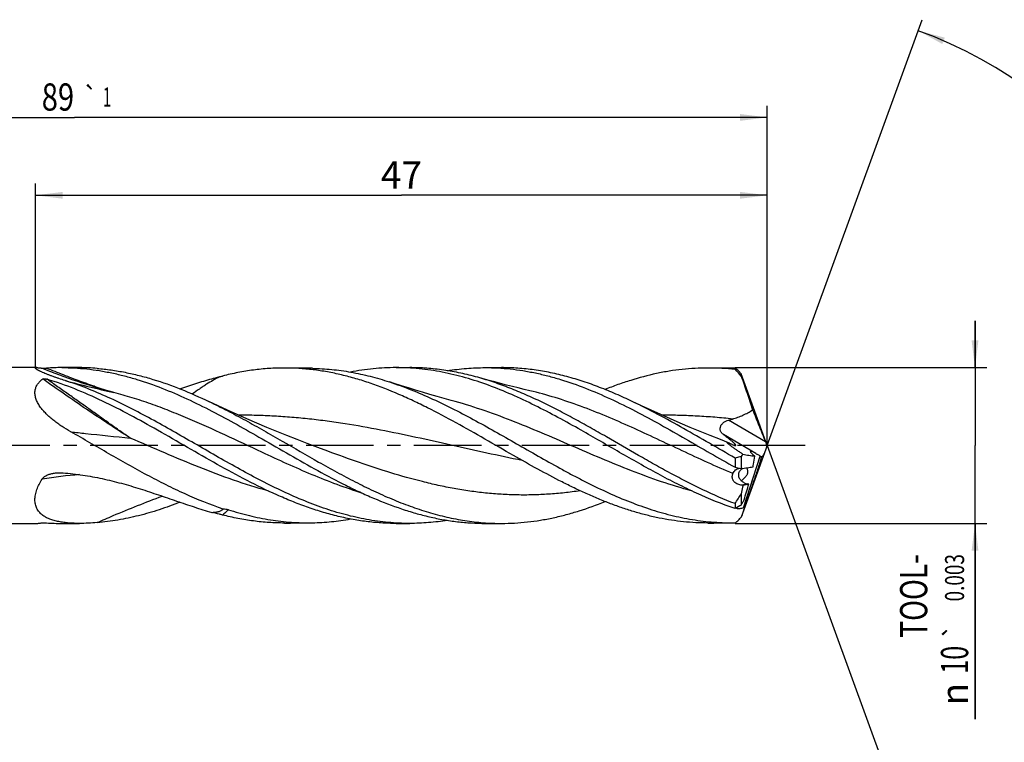
# Model space of a CAD drawing. Units: millimetres. Extents: x 0 to 420, y 0 to 297.
# Drawn here: x 194 to 320, y 110 to 203 of the extents above; entities that cross this region are included whole.
import ezdxf
from ezdxf.enums import TextEntityAlignment as Align

# ---------------------------------------------------------------- set-up
doc = ezdxf.new("R2010")
doc.units = ezdxf.units.MM
doc.header["$LTSCALE"] = 23.1
doc.linetypes.add('CENTER', pattern=[0.6, 0.375, -0.075, 0.075, -0.075])
doc.layers.get('0').update_dxf_attribs({"linetype": 'CONTINUOUS'})
for name, color, linetype in [('607490640-000-00-ED1_AXIS', 7, 'CONTINUOUS'), ('607490640-000-00-ED1_CL', 7, 'CONTINUOUS'), ('607490640-000-00-ED1_DIM', 7, 'CONTINUOUS')]:
    doc.layers.add(name, color=color, linetype=linetype)
doc.styles.get("Standard").update_dxf_attribs({"font": 'TXT.SHX', "width": 0.7})
doc.styles.add('TEXTSTYLE_2', font='gdt', dxfattribs={"width": 0.7})
doc.dimstyles.new('DIMSTYLE_1', dxfattribs={"dimtxt": 3.5, "dimasz": 3.5, "dimexe": 1.5, "dimexo": 0, "dimgap": 0.875, "dimtad": 1, "dimdec": 0, "dimlfac": 0.5, "dimdsep": 46, "dimtxsty": 'STANDARD', "dimblk": '_FILLED', "dimblk1": '_FILLED', "dimblk2": '_FILLED', "dimcen": 0.09, "dimclrt": 2, "dimadec": 3, "dimazin": 2, "dimtp": 0.15, "dimtm": 0.15, "dimtfac": 1, "dimtdec": 0, "dimtofl": 0, "dimtmove": 0, "dimatfit": 3, "dimldrblk": '_FILLED', "dimfxl": 1, "dimtolj": 1, "dimarcsym": 0})
doc.dimstyles.new('DIMSTYLE_2', dxfattribs={"dimtxt": 3.5, "dimasz": 3.5, "dimexe": 1.5, "dimexo": 0, "dimgap": 0.875, "dimtad": 1, "dimdec": 3, "dimlfac": 0.5, "dimdsep": 46, "dimtxsty": 'STANDARD', "dimblk": '_FILLED', "dimblk1": '_FILLED', "dimblk2": '_FILLED', "dimcen": 0.09, "dimclrt": 2, "dimadec": 3, "dimazin": 2, "dimtol": 1, "dimtp": 1, "dimtm": 1, "dimtfac": 1, "dimtdec": 3, "dimtofl": 0, "dimtmove": 0, "dimatfit": 3, "dimldrblk": '_FILLED', "dimfxl": 1, "dimtolj": 1, "dimarcsym": 0})
doc.dimstyles.new('DIMSTYLE_3', dxfattribs={"dimtxt": 3.5, "dimasz": 3.5, "dimexe": 1.5, "dimexo": 0, "dimgap": 3.5, "dimtad": 1, "dimdec": 3, "dimlfac": 0.5, "dimdsep": 46, "dimtxsty": 'STANDARD', "dimblk": '_FILLED', "dimblk1": '_FILLED', "dimblk2": '_FILLED', "dimcen": 0.09, "dimclrt": 2, "dimaunit": 1, "dimadec": 3, "dimazin": 2, "dimtol": 1, "dimtp": 1, "dimtm": 1, "dimtfac": 1, "dimtdec": 3, "dimtofl": 0, "dimtmove": 0, "dimatfit": 3, "dimldrblk": '_FILLED', "dimfxl": 1, "dimtolj": 1, "dimarcsym": 0})
doc.dimstyles.new('DIMSTYLE_7', dxfattribs={"dimtxt": 3.5, "dimasz": 3.5, "dimexe": 1.5, "dimexo": 0, "dimgap": 0.875, "dimtad": 1, "dimdec": 3, "dimlfac": 0.5, "dimdsep": 46, "dimtxsty": 'STANDARD', "dimblk": '_FILLED', "dimblk1": '_FILLED', "dimblk2": '_FILLED', "dimcen": 0.09, "dimclrt": 2, "dimadec": 3, "dimazin": 2, "dimtol": 1, "dimtp": 0.003, "dimtm": 0.003, "dimtfac": 1, "dimtdec": 3, "dimtofl": 0, "dimtmove": 0, "dimatfit": 3, "dimldrblk": '_FILLED', "dimfxl": 1, "dimtolj": 1, "dimarcsym": 0})

# ---------------------------------------------------------------- blocks, each defined once
blk = doc.blocks.new('_FILLED')
at = {"color": 0, "linetype": 'BYBLOCK'}
blk.add_solid([(0, 0), (-1, 0.125), (-1, -0.125)], dxfattribs=at)
blk = doc.blocks.new('*D0')
at = {"layer": '607490640-000-00-ED1_DIM', "color": 3, "linetype": 'CONTINUOUS'}
for p, q in [((195.55, 158.43), (195.55, 182.12)), ((289.57, 148.49), (289.57, 182.12)), ((195.55, 180.62), (242.56, 180.62)), ((289.57, 180.62), (242.56, 180.62))]:
    blk.add_line(p, q, dxfattribs=at)
at = {"layer": '607490640-000-00-ED1_DIM', "color": 3, "linetype": 'CONTINUOUS', "xscale": 3.5, "yscale": 3.5, "zscale": 3.5, "rotation": 180}
blk.add_blockref('_FILLED', (195.55, 180.62), dxfattribs=at)
at = {"layer": '607490640-000-00-ED1_DIM', "color": 3, "linetype": 'CONTINUOUS', "xscale": 3.5, "yscale": 3.5, "zscale": 3.5}
blk.add_blockref('_FILLED', (289.57, 180.62), dxfattribs=at)
at = {"layer": '607490640-000-00-ED1_DIM', "color": 2, "linetype": 'CONTINUOUS', "insert": (242.56, 184.99), "char_height": 3.5, "width": 8.25, "attachment_point": 2, "line_spacing_factor": 0.9}
blk.add_mtext('47', dxfattribs=at)
blk = doc.blocks.new('*D1')
at = {"layer": '607490640-000-00-ED1_DIM', "color": 3, "linetype": 'CONTINUOUS'}
for p, q in [((111.57, 148.49), (111.57, 192.12)), ((289.57, 177.65), (289.57, 192.12)), ((111.57, 190.62), (200.57, 190.62)), ((289.57, 190.62), (200.57, 190.62)), ((289.57, 148.49), (289.57, 176.47))]:
    blk.add_line(p, q, dxfattribs=at)
at = {"layer": '607490640-000-00-ED1_DIM', "color": 3, "linetype": 'CONTINUOUS', "xscale": 3.5, "yscale": 3.5, "zscale": 3.5, "rotation": 180}
blk.add_blockref('_FILLED', (111.57, 190.62), dxfattribs=at)
at = {"layer": '607490640-000-00-ED1_DIM', "color": 3, "linetype": 'CONTINUOUS', "xscale": 3.5, "yscale": 3.5, "zscale": 3.5}
blk.add_blockref('_FILLED', (289.57, 190.62), dxfattribs=at)
at = {"layer": '607490640-000-00-ED1_DIM', "color": 2, "linetype": 'CONTINUOUS'}
for s, height, width, p in [('89', 3.5, 0.785714, (198.44, 191.49)), ('1', 2.45, 0.571429, (204.75, 192.02))]:
    blk.add_text(s, height=height, dxfattribs=dict(at, width=width)).set_placement(p, align=Align.CENTER)
at = {"layer": '607490640-000-00-ED1_DIM', "color": 2, "linetype": 'CONTINUOUS', "style": 'TEXTSTYLE_2'}
blk.add_text('`', height=2.45, dxfattribs=at).set_placement((202.62, 192.02), align=Align.CENTER)
blk = doc.blocks.new('*D2')
at = {"layer": '607490640-000-00-ED1_DIM', "color": 3, "linetype": 'CONTINUOUS'}
for q in [(309.47, 203.17), (309.47, 93.82)]:
    blk.add_line((289.57, 148.49), q, dxfattribs=at)
for start, end in [(0, 70), (-70, 0)]:
    blk.add_arc((289.57, 148.49), 56.68, start, end, dxfattribs=at)
for points in [[(312.37, 200.86), (308.95, 201.76), (312.04, 200.05)], [(312.04, 96.94), (308.95, 95.23), (312.37, 96.12)]]:
    blk.add_solid(points, dxfattribs=at)
at = {"layer": '607490640-000-00-ED1_DIM', "color": 2, "linetype": 'CONTINUOUS', "style": 'TEXTSTYLE_2'}
for s, height, p in [('~', 2.45, (342.23, 155.47)), ('`', 2.45, (342.23, 151.82)), ('~', 3.5, (342.75, 149.22))]:
    blk.add_text(s, height=height, rotation=89.9198, dxfattribs=at).set_placement(p, align=Align.CENTER)
at = {"layer": '607490640-000-00-ED1_DIM', "color": 2, "linetype": 'CONTINUOUS'}
for s, height, width, p in [('1', 2.45, 0.571429, (342.23, 153.95)), ('140', 3.5, 0.714286, (342.74, 144.31))]:
    blk.add_text(s, height=height, rotation=89.9198, dxfattribs=dict(at, width=width)).set_placement(p, align=Align.CENTER)
blk = doc.blocks.new('*D6')
at = {"layer": '607490640-000-00-ED1_DIM', "color": 3, "linetype": 'CONTINUOUS'}
for p, q in [((316.25, 158.49), (316.25, 164.49)), ((316.25, 164.49), (316.25, 148.49)), ((285.42, 158.49), (317.75, 158.49)), ((316.25, 113.36), (316.25, 148.49)), ((285.42, 138.49), (317.75, 138.49)), ((316.25, 138.49), (316.25, 113.36))]:
    blk.add_line(p, q, dxfattribs=at)
at = {"layer": '607490640-000-00-ED1_DIM', "color": 3, "linetype": 'CONTINUOUS', "xscale": 3.5, "yscale": 3.5, "zscale": 3.5}
for p, rotation in [((316.25, 158.49), 270), ((316.25, 138.49), 90)]:
    blk.add_blockref('_FILLED', p, dxfattribs=dict(at, rotation=rotation))
at = {"layer": '607490640-000-00-ED1_DIM', "color": 2, "linetype": 'CONTINUOUS'}
for s, height, width, p in [('TOOL-', 3.5, 0.757143, (310.12, 134.56)), ('0.003', 2.45, 0.728571, (314.85, 134.56)), ('10', 3.5, 0.678571, (315.37, 122.78))]:
    blk.add_text(s, height=height, rotation=90, dxfattribs=dict(at, width=width)).set_placement(p, align=Align.RIGHT)
at = {"layer": '607490640-000-00-ED1_DIM', "color": 2, "linetype": 'CONTINUOUS', "style": 'TEXTSTYLE_2'}
for s, height, p in [('`', 2.45, (314.85, 125.64)), ('n', 3.5, (315.37, 118.03))]:
    blk.add_text(s, height=height, rotation=90, dxfattribs=at).set_placement(p, align=Align.RIGHT)

msp = doc.modelspace()

# ---------------------------------------------------------------- linework, layer by layer
at = {"layer": '607490640-000-00-ED1_AXIS', "color": 1, "linetype": 'CENTER'}
msp.add_line((294.4213, 148.4943), (107.5751, 148.4943), dxfattribs=at)
at = {"layer": '607490640-000-00-ED1_CL', "color": 7, "linetype": 'CONTINUOUS'}
for p, q in [((195.7424, 158.4943), (113.5681, 158.4943)), ((201.2193, 158.4943), (198.9375, 158.4943)), ((241.8681, 158.4943), (243.6285, 158.4943)), ((253.3375, 158.4943), (255.428, 158.4943)), ((285.4986, 158.4101), (284.7645, 158.4225)), ((285.4991, 158.41), (285.4986, 158.4101)), ((285.846, 158.0679), (286.2196, 157.6943)), ((286.2196, 157.6943), (286.2196, 157.3898)), ((289.5681, 148.4943), (286.2196, 157.6943)), ((289.5681, 148.4943), (286.2196, 139.2943)), ((285.4196, 146.8891), (285.4196, 145.7121)), ((286.2196, 147.0792), (286.2196, 145.5281)), ((288.8087, 147.0442), (288.6541, 147.1417)), ((286.1557, 145.5246), (286.2196, 145.5281)), ((286.4401, 143.4181), (286.2959, 143.4162)), ((286.2196, 142.2961), (286.2196, 140.8471)), ((285.4196, 141.0304), (285.4196, 140.3935)), ((286.6328, 140.5703), (286.5004, 140.5132)), ((285.846, 138.9207), (286.2196, 139.2943)), ((286.2196, 139.2998), (286.2169, 139.297)), ((286.2196, 139.2998), (286.2196, 139.2943)), ((113.5681, 138.4943), (195.7424, 138.4943)), ((198.9375, 138.4943), (201.2193, 138.4943)), ((241.8681, 138.4943), (243.6285, 138.4943)), ((253.3375, 138.4943), (255.428, 138.4943)), ((281.9336, 138.5444), (282.6827, 138.5461))]:
    msp.add_line(p, q, dxfattribs=at)
at = {"layer": '607490640-000-00-ED1_CL', "color": 9, "linetype": 'CONTINUOUS'}
for p, q in [((289.3304, 148.9654), (284.5621, 151.7486)), ((288.0766, 147.4792), (283.9351, 149.8966)), ((286.5004, 140.5132), (288.6541, 147.1417)), ((288.8218, 147.0443), (288.6452, 147.1474)), ((287.0787, 143.5591), (286.2959, 143.4162))]:
    msp.add_line(p, q, dxfattribs=at)
at = {"layer": '607490640-000-00-ED1_CL', "color": 7, "linetype": 'CONTINUOUS'}
for points in [[(231.1324, 158.4094), (230.789, 158.4157), (230.37, 158.4224), (229.9524, 158.4283), (229.537, 158.4332), (229.1232, 158.4372), (228.709, 158.4403), (228.2939, 158.4425), (227.8785, 158.4438), (227.5336, 158.4442)], [(284.7645, 158.4225), (284.3445, 158.4284), (283.9263, 158.4333), (283.5099, 158.4373), (283.0954, 158.4404), (282.6827, 158.4426), (281.9336, 158.4443)], [(259.0627, 155.5294), (258.3344, 155.7021), (257.5751, 155.8858), (256.8183, 156.0726), (256.0639, 156.2625), (255.3119, 156.4556), (254.5624, 156.6517), (253.8154, 156.8509), (253.0709, 157.0531), (252.3593, 157.2499)], [(248.9659, 154.2901), (248.0661, 154.5374), (247.137, 154.7983), (246.212, 155.0636), (245.2912, 155.3333), (244.3746, 155.6075), (243.4623, 155.8859), (242.5541, 156.1688), (241.6503, 156.4559), (241.0163, 156.6607)], [(233.1163, 147.7538), (231.8055, 148.2373), (230.4739, 148.74), (229.1536, 149.2502), (227.8448, 149.7677), (226.5475, 150.2926), (225.2617, 150.8246), (223.9874, 151.3639), (222.7247, 151.9101), (221.474, 152.4631), (220.2354, 153.0228), (219.0089, 153.589), (217.8223, 154.1484)], [(284.5968, 148.846), (283.5517, 149.2509), (282.2429, 149.7685), (280.9458, 150.2933), (279.6603, 150.8252), (278.3864, 151.3643), (277.1242, 151.9103), (275.8738, 152.4632), (274.6354, 153.0228), (273.4088, 153.589), (272.2221, 154.1485)], [(227.5336, 138.5445), (227.8785, 138.5449), (228.2939, 138.5462), (228.709, 138.5484), (229.1232, 138.5515), (229.537, 138.5555), (229.9524, 138.5604), (230.37, 138.5662), (230.789, 138.573), (231.1324, 138.5792)], [(282.6827, 138.5461), (283.0954, 138.5483), (283.5099, 138.5514), (283.9263, 138.5554), (284.3445, 138.5603), (284.7645, 138.5662), (285.4986, 138.5786)]]:
    msp.add_lwpolyline(points, dxfattribs=at)
for centre, radius, start, end in [((198.9403, 128.3534), 30.141, 90.005235, 93.74052), ((281.9175, 127.9862), 30.4581, 83.302694, 89.969742), ((145.589, 33.5793), 187.366, 41.360528, 41.706374), ((261.2167, 133.4405), 34.8297, 44.997754, 45.799232), ((203.7081, 219.5752), 64.1537, 283.046139, 283.957694), ((195.5646, 252.3451), 97.9204, 283.956977, 284.196811), ((288.8032, 148.4703), 1.4261, 270.222325, 270.747343), ((105.1232, 255.8679), 213.7626, 327.50542, 327.906773), ((299.4193, 116.6376), 27.5742, 118.600447, 120.511504), ((203.7081, 77.4135), 64.1537, 76.042301, 76.953861), ((195.5644, 44.6427), 97.9212, 75.803189, 76.043018), ((211.5666, 75.4809), 65.3642, 82.29243, 82.88121), ((259.3511, 165.4083), 37.4643, 315.007924, 315.815877), ((198.9402, 168.6338), 30.1395, 266.259369, 269.994842), ((261.2167, 163.5481), 34.8297, 314.200768, 315.002246)]:
    msp.add_arc(centre, radius, start, end, dxfattribs=at)
at = {"layer": '607490640-000-00-ED1_CL', "color": 9, "linetype": 'CONTINUOUS'}
for centre, radius, start, end in [((244.8691, 328.7723), 177.8625, 255.178117, 257.246584), ((206.933, 76.6942), 68.3067, 94.8104, 98.865703)]:
    msp.add_arc(centre, radius, start, end, dxfattribs=at)
at = {"layer": '607490640-000-00-ED1_CL', "color": 7, "linetype": 'CONTINUOUS'}
for centre, major_axis, ratio, start_param, end_param in [((288.5914, 146.9485), (1.2186, -0.7772), 0.13616507, 2.09173987, 4.27478206), ((288.5914, 146.9485), (1.2186, -0.7772), 0.13616507, 1.6060689, 1.61339099), ((287.5129, 143.6295), (1.4722, 0.0012), 0.04982966, -1.87025123, -1.79048942)]:
    msp.add_ellipse(centre, major_axis=major_axis, ratio=ratio, start_param=start_param, end_param=end_param, dxfattribs=at)
for points, knots in [([(199.3691, 156.828), (199.1023, 156.9132), (198.7066, 157.0429), (198.187, 157.2212), (197.8117, 157.3543), (197.4493, 157.4875), (197.1028, 157.62), (196.7759, 157.7508), (196.5184, 157.8595), (196.3261, 157.9449), (196.1935, 158.0061), (196.0703, 158.0654), (195.9576, 158.1225), (195.8565, 158.177), (195.7681, 158.2284), (195.6935, 158.2761), (195.6336, 158.3199), (195.5941, 158.3546), (195.5713, 158.3805), (195.5595, 158.3973), (195.5519, 158.4129), (195.5485, 158.4275), (195.5496, 158.4411), (195.5556, 158.4531), (195.5658, 158.4633), (195.58, 158.4719), (195.5981, 158.479), (195.6294, 158.4872), (195.6781, 158.4932), (195.7195, 158.4943), (195.7424, 158.4943)], [0, 0, 0, 0, 0.19126047, 0.28429794, 0.37511362, 0.46320451, 0.54792236, 0.62842524, 0.70361919, 0.73880142, 0.77210418, 0.80329943, 0.83214092, 0.85836842, 0.8817208, 0.90195101, 0.91885302, 0.93230687, 0.93775323, 0.94238448, 0.94627699, 0.94956992, 0.95249597, 0.95537856, 0.95854753, 0.96224597, 0.96661693, 0.9717347, 0.98430882, 1, 1, 1, 1]), ([(195.7424, 158.4943), (195.7845, 158.4943), (195.8773, 158.4896), (196.0276, 158.474), (196.1996, 158.4499), (196.3209, 158.4297), (196.3847, 158.4185)], [0, 0, 0, 0, 0.19510307, 0.43011553, 0.70000615, 1, 1, 1, 1]), ([(196.3847, 158.4185), (196.3943, 158.4168), (196.4163, 158.4149), (196.4512, 158.4132), (196.4895, 158.4124), (196.5417, 158.4122), (196.6067, 158.4131), (196.6837, 158.4152), (196.7589, 158.4182), (196.8555, 158.4228), (196.927, 158.427), (196.9739, 158.4301)], [0, 0, 0, 0, 0.04986738, 0.11183677, 0.1776874, 0.24450958, 0.37759925, 0.50829064, 0.63603998, 0.76067949, 1, 1, 1, 1]), ([(198.9375, 158.4943), (199.4735, 158.4943), (200.5474, 158.4655), (202.1571, 158.3361), (203.7666, 158.1218), (205.3758, 157.8245), (206.9846, 157.4467), (209.1428, 156.8363), (211.841, 155.8864), (215.0522, 154.502), (218.259, 152.914), (221.4627, 151.1766), (223.5902, 149.9621), (224.6583, 149.3476)], [0, 0, 0, 0, 0.05819729, 0.11656027, 0.17524747, 0.23440357, 0.29415449, 0.35460197, 0.47783436, 0.604382, 0.73404198, 0.8662147, 1, 1, 1, 1]), ([(203.48, 158.3942), (203.0992, 158.4253), (202.3462, 158.4748), (201.5917, 158.4943), (201.2193, 158.4943)], [0, 0, 0, 0, 0.506408, 1, 1, 1, 1]), ([(203.48, 158.3943), (204.0792, 158.3454), (205.2799, 158.2117), (207.0751, 157.9076), (208.8698, 157.5024), (211.2787, 156.8289), (214.29, 155.7537), (216.6437, 154.7098), (217.8223, 154.1484)], [0, 0, 0, 0, 0.11993668, 0.24082997, 0.363016, 0.48676616, 0.73960391, 1, 1, 1, 1]), ([(227.5336, 158.4442), (226.8705, 158.4444), (225.8744, 158.4118), (224.5494, 158.3032), (223.2203, 158.1509), (221.5569, 157.8797), (220.2382, 157.5829), (219.5799, 157.4154)], [0, 0, 0, 0, 0.24744767, 0.37151957, 0.49598565, 0.74654022, 1, 1, 1, 1]), ([(256.9484, 147.22), (255.7209, 147.9195), (253.2796, 149.3299), (249.6222, 151.4055), (246.5548, 153.0379), (244.0918, 154.238), (241.6601, 155.337), (239.2093, 156.2995), (236.7387, 157.0846), (234.8988, 157.5728), (233.0582, 157.9582), (231.217, 158.2371), (229.3755, 158.4063), (228.1467, 158.444), (227.5336, 158.4442)], [0, 0, 0, 0, 0.13297514, 0.2653693, 0.3958034, 0.45993614, 0.52320659, 0.6469561, 0.70746079, 0.76712116, 0.826043, 0.88437504, 0.94229426, 1, 1, 1, 1]), ([(231.1324, 158.4094), (231.9574, 158.3938), (233.1968, 158.3192), (234.8422, 158.1214), (236.4963, 157.8567), (238.1458, 157.4956), (239.7866, 157.0472), (240.6065, 156.794), (241.0163, 156.6607)], [0, 0, 0, 0, 0.24573867, 0.36927081, 0.49347771, 0.74451566, 0.87165351, 1, 1, 1, 1]), ([(241.8681, 158.4943), (241.3798, 158.4943), (240.402, 158.4704), (238.936, 158.3631), (237.4701, 158.1851), (236.4968, 158.0208), (236.0107, 157.9277)], [0, 0, 0, 0, 0.24856118, 0.49771027, 0.74801471, 1, 1, 1, 1]), ([(265.6467, 150.4573), (264.6612, 151.0154), (262.6965, 152.1091), (259.7322, 153.6536), (256.765, 155.0485), (253.7943, 156.2529), (251.3005, 157.0724), (249.3065, 157.597), (247.8193, 157.9211), (246.3317, 158.1758), (244.844, 158.3591), (243.3561, 158.4697), (242.3636, 158.4943), (241.8681, 158.4943)], [0, 0, 0, 0, 0.13378905, 0.26560523, 0.39478847, 0.52095551, 0.64406045, 0.70456362, 0.76445183, 0.82381989, 0.88278077, 0.94146168, 1, 1, 1, 1]), ([(252.3593, 157.2499), (251.6375, 157.4513), (250.1916, 157.8093), (248.0048, 158.2024), (245.817, 158.441), (244.3566, 158.4943), (243.6285, 158.4943)], [0, 0, 0, 0, 0.25415506, 0.50484436, 0.75306441, 1, 1, 1, 1]), ([(248.4802, 158.1035), (249.2854, 158.2322), (250.901, 158.4282), (252.5273, 158.4943), (253.3375, 158.4943)], [0, 0, 0, 0, 0.50159786, 1, 1, 1, 1]), ([(253.3375, 158.4943), (253.8735, 158.4943), (254.9474, 158.4655), (256.557, 158.3361), (258.1666, 158.1218), (259.7757, 157.8245), (261.3846, 157.4467), (263.5427, 156.8363), (266.2409, 155.8864), (269.4522, 154.502), (272.659, 152.914), (275.8626, 151.1767), (277.9901, 149.9622), (279.0582, 149.3476)], [0, 0, 0, 0, 0.05819738, 0.11656039, 0.17524748, 0.23440367, 0.29415461, 0.35460195, 0.4778344, 0.60438211, 0.73404192, 0.86621468, 1, 1, 1, 1]), ([(272.2221, 154.1485), (271.5279, 154.4791), (270.1405, 155.113), (268.0419, 155.9747), (265.9422, 156.727), (263.8414, 157.3587), (261.7393, 157.8604), (259.6362, 158.2244), (257.5324, 158.445), (256.1281, 158.4943), (255.428, 158.4943)], [0, 0, 0, 0, 0.13185333, 0.26150634, 0.38891803, 0.51418007, 0.63751758, 0.75928151, 0.87993002, 1, 1, 1, 1]), ([(281.9336, 158.4443), (281.3829, 158.4444), (280.2795, 158.4145), (278.6256, 158.2791), (276.9719, 158.0544), (274.7557, 157.6371), (272.5495, 157.0504), (270.361, 156.3189), (269.2674, 155.9061), (268.7206, 155.689)], [0, 0, 0, 0, 0.12168331, 0.2437266, 0.36647577, 0.49024216, 0.74179897, 0.87002298, 1, 1, 1, 1]), ([(285.4986, 158.4101), (285.4974, 158.4101), (285.4949, 158.4096), (285.4916, 158.4074), (285.4885, 158.4039), (285.4845, 158.3968), (285.4804, 158.3842), (285.4766, 158.3651), (285.4735, 158.3406), (285.4714, 158.3106), (285.47, 158.2753), (285.4697, 158.25), (285.4697, 158.2364)], [0, 0, 0, 0, 0.01928176, 0.04014882, 0.06495896, 0.09515581, 0.17449156, 0.28143536, 0.41711185, 0.582007, 0.77629628, 1, 1, 1, 1]), ([(200.0986, 150.2531), (199.7148, 150.4713), (199.149, 150.8143), (198.4227, 151.3104), (197.8983, 151.7019), (197.3981, 152.1149), (196.9291, 152.5507), (196.5005, 153.0098), (196.1246, 153.4915), (195.865, 153.9144), (195.7017, 154.2605), (195.5751, 154.5981), (195.4975, 154.941), (195.48, 155.2786), (195.4962, 155.5204), (195.541, 155.7527), (195.6127, 155.9739), (195.7093, 156.1828), (195.8683, 156.4448), (196.1192, 156.7418), (196.3572, 156.9427), (196.4833, 157.0358)], [0, 0, 0, 0, 0.14422253, 0.21595051, 0.28725522, 0.35794579, 0.42774602, 0.4962565, 0.56292006, 0.62701464, 0.65787368, 0.68781393, 0.74470091, 0.77177177, 0.7980373, 0.82366505, 0.84885159, 0.87379686, 0.89868235, 0.94878031, 1, 1, 1, 1]), ([(196.4833, 157.0358), (196.4914, 157.0418), (196.5116, 157.0509), (196.5447, 157.0589), (196.5808, 157.0637), (196.6308, 157.0668), (196.6936, 157.0659), (196.7682, 157.0599), (196.8414, 157.0501), (196.9354, 157.033), (197.0045, 157.0158), (197.0492, 157.0022)], [0, 0, 0, 0, 0.05256763, 0.11297941, 0.17681297, 0.24195883, 0.37292051, 0.50286523, 0.63090741, 0.75665711, 1, 1, 1, 1]), ([(211.2466, 150.4574), (210.0713, 151.1229), (207.7312, 152.4213), (204.1941, 154.2207), (200.651, 155.7845), (198.2493, 156.6381), (197.0492, 157.0022)], [0, 0, 0, 0, 0.25869182, 0.51249742, 0.75980593, 1, 1, 1, 1]), ([(214.1095, 155.7732), (214.7925, 156.0058), (216.1464, 156.46), (217.5111, 156.8816), (218.1899, 157.0774)], [0, 0, 0, 0, 0.50526448, 1, 1, 1, 1]), ([(285.4196, 141.0304), (284.019, 141.5686), (281.9379, 142.4791), (279.2074, 143.8311), (277.1439, 144.9191), (275.0809, 146.0575), (272.327, 147.6231), (269.5834, 149.2189), (266.8301, 150.7884), (264.7671, 151.9319), (262.7037, 153.0268), (260.6398, 154.0578), (258.5751, 155.0101), (256.5096, 155.8703), (254.4431, 156.6259), (253.0535, 157.0563), (252.3593, 157.2499)], [0, 0, 0, 0, 0.1219881, 0.18443666, 0.24770073, 0.31161722, 0.37599153, 0.50523751, 0.56965357, 0.63363748, 0.69699139, 0.75954791, 0.82117919, 0.8818056, 0.94140142, 1, 1, 1, 1]), ([(286.2196, 157.3898), (286.3439, 157.0314), (286.5921, 156.3142), (286.961, 155.2371), (287.3243, 154.1577), (287.5607, 153.4361), (287.6764, 153.0745)], [0, 0, 0, 0, 0.24987272, 0.49986921, 0.74991923, 1, 1, 1, 1]), ([(243.6285, 138.4943), (243.1674, 138.4943), (242.2439, 138.5157), (240.3939, 138.6436), (238.0747, 138.9636), (235.3017, 139.5905), (232.5321, 140.444), (229.766, 141.5016), (227.003, 142.7358), (224.2423, 144.115), (221.4833, 145.6043), (218.7253, 147.1662), (215.9679, 148.7615), (213.2103, 150.35), (210.4521, 151.892), (207.6926, 153.3486), (204.9312, 154.683), (202.1673, 155.8615), (200.3016, 156.5304), (199.3691, 156.828)], [0, 0, 0, 0, 0.02860645, 0.05727331, 0.11500461, 0.1736237, 0.23343937, 0.29462545, 0.35721033, 0.4210835, 0.48601422, 0.55167787, 0.61768748, 0.68362707, 0.74908649, 0.81369595, 0.87715889, 0.93928212, 1, 1, 1, 1]), ([(241.0163, 156.6607), (241.9534, 156.3558), (243.8281, 155.6735), (246.6056, 154.4778), (249.3808, 153.13), (252.154, 151.6642), (254.9261, 150.1181), (257.6975, 148.5308), (260.469, 146.9426), (262.7853, 145.6482), (264.6427, 144.6506), (266.4868, 143.6928), (268.7892, 142.5695), (271.5666, 141.366), (273.8968, 140.5103), (275.7611, 139.932), (277.6066, 139.4332), (279.4634, 139.0454), (281.3251, 138.7813), (282.7166, 138.6465), (284.1081, 138.5751), (285.0358, 138.5704), (285.4991, 138.5786)], [0, 0, 0, 0, 0.06094498, 0.12328381, 0.18693462, 0.25169157, 0.31724602, 0.38322262, 0.44920855, 0.51479137, 0.54731112, 0.57959333, 0.64329993, 0.70570236, 0.76671085, 0.79670868, 0.8263897, 0.8849185, 0.91386048, 0.94265009, 0.97134358, 1, 1, 1, 1]), ([(217.8223, 154.1484), (218.6121, 153.7722), (220.1894, 152.9854), (222.5355, 151.7327), (224.8809, 150.4211), (228.0083, 148.6252), (231.1255, 146.8137), (234.2616, 145.0695), (236.6077, 143.8274), (238.9549, 142.6704), (241.3033, 141.6197), (243.6532, 140.6946), (246.0049, 139.9125), (248.3585, 139.2879), (250.7138, 138.8329), (253.0704, 138.5563), (254.6439, 138.4943), (255.428, 138.4943)], [0, 0, 0, 0, 0.06372725, 0.12837114, 0.19370628, 0.25946437, 0.39106555, 0.456316, 0.52083933, 0.58441786, 0.64689474, 0.70818809, 0.76830008, 0.82732236, 0.88543342, 0.94288844, 1, 1, 1, 1]), ([(285.4196, 146.8891), (284.3173, 147.5175), (282.1225, 148.7879), (278.8377, 150.6789), (275.5514, 152.4922), (273.3342, 153.6188), (272.2221, 154.1485)], [0, 0, 0, 0, 0.25265915, 0.50496777, 0.75471576, 1, 1, 1, 1]), ([(285.1047, 151.8971), (285.3327, 151.9675), (285.7846, 152.1189), (286.6618, 152.4721), (287.2893, 152.8088), (287.6764, 153.0745)], [0, 0, 0, 0, 0.25234214, 0.50352853, 1, 1, 1, 1]), ([(287.6764, 153.0745), (287.8149, 152.7323), (288.0226, 152.219), (288.2994, 151.5345), (288.5069, 151.0211), (288.7143, 150.5077), (288.9213, 149.9941), (289.0933, 149.566), (289.2298, 149.2232), (289.2973, 149.0515), (289.3304, 148.9654)], [0, 0, 0, 0, 0.25003016, 0.37504384, 0.50005587, 0.62506504, 0.7500686, 0.87505863, 0.93754091, 1, 1, 1, 1]), ([(284.5621, 151.7486), (284.6077, 151.7597), (284.7896, 151.8052), (284.9703, 151.8557), (285.1047, 151.8971)], [0, 0, 0, 0, 0.25033678, 1, 1, 1, 1]), ([(283.9351, 149.8966), (283.8954, 149.9266), (283.8197, 149.9892), (283.7182, 150.0931), (283.6333, 150.2065), (283.5679, 150.3299), (283.5252, 150.4628), (283.5074, 150.6038), (283.5157, 150.7503), (283.5504, 150.8992), (283.611, 151.0471), (283.7258, 151.2396), (283.9247, 151.4534), (284.2235, 151.6428), (284.4478, 151.7208), (284.5621, 151.7486)], [0, 0, 0, 0, 0.05910288, 0.11641025, 0.17215839, 0.2269007, 0.28152463, 0.33711466, 0.39468477, 0.45490537, 0.51798805, 0.58370545, 0.72040138, 0.86024662, 1, 1, 1, 1]), ([(219.6669, 140.3412), (218.0036, 140.8974), (215.5341, 141.8942), (212.3088, 143.4366), (209.8671, 144.7046), (207.4264, 146.0473), (204.1695, 147.9037), (201.734, 149.3234), (200.0986, 150.2531)], [0, 0, 0, 0, 0.2394834, 0.36279104, 0.48813568, 0.61509417, 0.74313281, 1, 1, 1, 1]), ([(241.8681, 138.4943), (241.2298, 138.4943), (239.9503, 138.5353), (238.033, 138.7187), (236.1161, 139.0217), (234.1999, 139.4405), (232.2844, 139.9699), (230.3698, 140.6031), (228.456, 141.3324), (225.8868, 142.4288), (222.6851, 143.9919), (218.8769, 146.0681), (215.0718, 148.2593), (212.5268, 149.7325), (211.2466, 150.4574)], [0, 0, 0, 0, 0.05752836, 0.11528778, 0.1734954, 0.23234197, 0.29198165, 0.35252459, 0.41403341, 0.47652166, 0.60424678, 0.73496161, 0.86739558, 1, 1, 1, 1]), ([(224.6583, 149.3476), (225.8538, 148.6597), (228.232, 147.2791), (231.7991, 145.2599), (234.7913, 143.6807), (237.1933, 142.524), (239.5645, 141.4666), (241.9545, 140.5437), (244.3629, 139.7921), (246.1569, 139.3255), (247.9514, 138.9572), (249.7465, 138.6911), (251.5418, 138.5302), (252.7398, 138.4943), (253.3375, 138.4943)], [0, 0, 0, 0, 0.1332708, 0.26571632, 0.39604444, 0.46009503, 0.52328229, 0.64688888, 0.70735177, 0.76699295, 0.82592112, 0.88427997, 0.9422419, 1, 1, 1, 1]), ([(285.4196, 140.3935), (283.7385, 140.9627), (281.2434, 141.9811), (277.9848, 143.5528), (275.5177, 144.8429), (273.0516, 146.2064), (269.762, 148.087), (267.3005, 149.5209), (265.6467, 150.4573)], [0, 0, 0, 0, 0.23962068, 0.363012, 0.48842479, 0.61541445, 0.74342664, 1, 1, 1, 1]), ([(279.0582, 149.3476), (280.119, 148.7372), (282.2318, 147.512), (284.3541, 146.3032), (285.4196, 145.7121)], [0, 0, 0, 0, 0.50111754, 1, 1, 1, 1]), ([(285.3644, 148.5057), (285.3825, 148.4997), (285.4158, 148.4894), (285.456, 148.4799), (285.4835, 148.4762), (285.5002, 148.4753), (285.5142, 148.4763), (285.5256, 148.4791), (285.5344, 148.484), (285.5424, 148.4937), (285.5432, 148.5078), (285.5395, 148.5223), (285.5316, 148.5414), (285.5153, 148.5682), (285.4889, 148.6033), (285.4551, 148.6426), (285.4149, 148.6855), (285.3692, 148.7313), (285.3187, 148.7797), (285.2441, 148.8486), (285.1426, 148.9384), (285.0125, 149.049), (284.8738, 149.1637), (284.7283, 149.2814), (284.5772, 149.4015), (284.4217, 149.5234), (284.2076, 149.6893), (284.0447, 149.8135), (283.9351, 149.8966)], [0, 0, 0, 0, 0.02455397, 0.04469914, 0.05301172, 0.06013077, 0.06609505, 0.07100959, 0.07510503, 0.07877729, 0.08677497, 0.09192831, 0.09803202, 0.11318595, 0.13211487, 0.15443502, 0.17971936, 0.20756148, 0.2376079, 0.26954614, 0.33811035, 0.41163434, 0.48897616, 0.56932765, 0.65210197, 0.73685928, 0.82326019, 1, 1, 1, 1]), ([(286.4355, 147.372), (286.3129, 147.4531), (286.13, 147.575), (285.8878, 147.7385), (285.7085, 147.8608), (285.5316, 147.9827), (285.3579, 148.1041), (285.1882, 148.2246), (285.0503, 148.3246), (284.9434, 148.4037), (284.8662, 148.4618), (284.7918, 148.5188), (284.7208, 148.5745), (284.6542, 148.6283), (284.593, 148.6797), (284.5386, 148.7277), (284.4987, 148.7657), (284.4718, 148.7939), (284.4555, 148.8124), (284.4424, 148.8291), (284.4327, 148.8438), (284.4265, 148.8565), (284.4239, 148.8673), (284.4257, 148.8766), (284.4327, 148.8827), (284.4431, 148.8853), (284.4565, 148.8857), (284.4732, 148.8839), (284.4929, 148.8799), (284.5155, 148.874), (284.5507, 148.8632), (284.5779, 148.8533), (284.5968, 148.846)], [0, 0, 0, 0, 0.16309035, 0.24400196, 0.32432759, 0.40388584, 0.48242458, 0.55957912, 0.63480142, 0.67143832, 0.70723225, 0.74199089, 0.77545664, 0.80728985, 0.83704792, 0.8641492, 0.88786018, 0.89818024, 0.90732927, 0.91520554, 0.92173529, 0.92690067, 0.93081065, 0.93384895, 0.93682889, 0.94058077, 0.94550065, 0.95169654, 0.95915124, 0.96779885, 0.97755098, 1, 1, 1, 1]), ([(284.5968, 148.846), (284.6394, 148.8297), (284.7303, 148.7906), (284.8195, 148.748), (284.8672, 148.7244)], [0, 0, 0, 0, 0.46138672, 1, 1, 1, 1]), ([(284.8672, 148.7244), (284.9137, 148.7014), (285.0039, 148.6576), (285.1344, 148.5972), (285.2533, 148.5463), (285.329, 148.5176), (285.3644, 148.5057)], [0, 0, 0, 0, 0.2864458, 0.5532484, 0.79390671, 1, 1, 1, 1]), ([(289.3304, 148.9654), (289.3497, 148.9154), (289.378, 148.8398), (289.4129, 148.7374), (289.4371, 148.6588), (289.4577, 148.5782), (289.4714, 148.4951), (289.4737, 148.4096), (289.463, 148.3238), (289.4435, 148.239), (289.4191, 148.1552), (289.3922, 148.0724), (289.3545, 147.9642), (289.3059, 147.8332), (289.2466, 147.6828), (289.1878, 147.543), (289.1302, 147.4167), (289.0744, 147.3063), (289.0205, 147.2138), (288.969, 147.1407), (288.9255, 147.0937), (288.8914, 147.0677), (288.8678, 147.0545), (288.8447, 147.0464), (288.8292, 147.0444), (288.8218, 147.0443)], [0, 0, 0, 0, 0.07539772, 0.11363715, 0.15223387, 0.19120854, 0.23062216, 0.2705749, 0.31108317, 0.3519646, 0.39296994, 0.4338815, 0.47450623, 0.55416152, 0.63048944, 0.70207276, 0.76758259, 0.82588422, 0.87615654, 0.9180176, 0.9516778, 0.96574317, 0.97824844, 0.98952569, 1, 1, 1, 1]), ([(281.9336, 138.5444), (281.4129, 138.5443), (280.37, 138.571), (278.8064, 138.6919), (277.2431, 138.8929), (275.6799, 139.1717), (274.1171, 139.5265), (272.5547, 139.9543), (270.9926, 140.4512), (269.4309, 141.0137), (267.8695, 141.6367), (266.3084, 142.3151), (264.7476, 143.0439), (262.6571, 144.079), (260.0509, 145.4655), (257.9851, 146.6292), (256.9484, 147.22)], [0, 0, 0, 0, 0.05835889, 0.11687218, 0.17568929, 0.23494574, 0.2947628, 0.35523947, 0.41644869, 0.47844138, 0.54123695, 0.60483031, 0.66919483, 0.73427458, 0.86626151, 1, 1, 1, 1]), ([(286.2196, 147.0792), (286.1528, 147.0654), (285.8847, 147.0079), (285.6185, 146.9423), (285.4196, 146.8891)], [0, 0, 0, 0, 0.24894099, 1, 1, 1, 1]), ([(286.4355, 147.372), (286.417, 147.3494), (286.3416, 147.2544), (286.2711, 147.1556), (286.2196, 147.0792)], [0, 0, 0, 0, 0.24026102, 1, 1, 1, 1]), ([(286.4355, 147.372), (286.6952, 147.3287), (287.0833, 147.2648), (287.5979, 147.1837), (287.8526, 147.1455), (287.9791, 147.1276)], [0, 0, 0, 0, 0.50547259, 0.75486129, 1, 1, 1, 1]), ([(288.8087, 147.0442), (288.7738, 146.9062), (288.6993, 146.6315), (288.5782, 146.222), (288.4511, 145.8144), (288.2759, 145.2727), (288.0497, 144.598), (287.7718, 143.7905), (287.4901, 142.9844), (287.1112, 141.9107), (286.8245, 141.1063), (286.6328, 140.5703)], [0, 0, 0, 0, 0.06249869, 0.12499828, 0.18749827, 0.2499984, 0.37499832, 0.49999858, 0.62499893, 0.74999931, 1, 1, 1, 1]), ([(287.7364, 145.763), (287.7601, 145.8762), (287.8515, 146.3291), (287.9296, 146.7847), (287.9791, 147.1276)], [0, 0, 0, 0, 0.25025507, 1, 1, 1, 1]), ([(288.0766, 147.4792), (288.1226, 147.4547), (288.2162, 147.4039), (288.407, 147.2953), (288.5496, 147.2076), (288.6452, 147.1474)], [0, 0, 0, 0, 0.23723438, 0.48539276, 1, 1, 1, 1]), ([(285.1566, 144.8853), (285.197, 144.9758), (285.2922, 145.1454), (285.4747, 145.3537), (285.6769, 145.4954), (285.8209, 145.5462), (285.8885, 145.5585)], [0, 0, 0, 0, 0.28856486, 0.56226146, 0.79987169, 1, 1, 1, 1]), ([(285.4196, 145.7121), (285.5444, 145.6879), (285.7919, 145.6334), (286.0358, 145.5639), (286.1557, 145.5246)], [0, 0, 0, 0, 0.50197167, 1, 1, 1, 1]), ([(286.3979, 145.5549), (286.3337, 145.5175), (286.2084, 145.4311), (286.0429, 145.2671), (285.9352, 145.0982), (285.8777, 144.947), (285.8517, 144.8289), (285.8438, 144.7107), (285.8532, 144.5962), (285.8776, 144.488), (285.9259, 144.3556), (286.0112, 144.2073), (286.0992, 144.1052), (286.146, 144.0588)], [0, 0, 0, 0, 0.12447622, 0.25375576, 0.38803852, 0.45624221, 0.52388363, 0.58999948, 0.6539827, 0.71567931, 0.77528149, 0.8895588, 1, 1, 1, 1]), ([(285.8885, 145.5585), (285.8992, 145.5605), (285.9409, 145.567), (285.9833, 145.5694), (286.0147, 145.5686)], [0, 0, 0, 0, 0.25768362, 1, 1, 1, 1]), ([(286.2196, 145.5281), (286.4778, 145.5667), (286.8618, 145.6246), (287.3674, 145.7031), (287.6148, 145.7428), (287.7364, 145.763)], [0, 0, 0, 0, 0.51025264, 0.75904103, 1, 1, 1, 1]), ([(286.2509, 143.9654), (286.2978, 144.0134), (286.4006, 144.1131), (286.5647, 144.2685), (286.7086, 144.4109), (286.8229, 144.5378), (286.9057, 144.643), (286.9784, 144.7591), (287.0325, 144.8872), (287.0602, 145.0232), (287.0624, 145.1589), (287.0478, 145.2892), (287.0241, 145.4127), (286.9958, 145.5292), (286.9755, 145.6044), (286.9655, 145.641)], [0, 0, 0, 0, 0.10150401, 0.21666491, 0.34188651, 0.40755197, 0.47502182, 0.54408921, 0.61419504, 0.68415669, 0.75259083, 0.81870153, 0.88215957, 0.94269743, 1, 1, 1, 1]), ([(196.4056, 144.1849), (196.4436, 144.2466), (196.5374, 144.3613), (196.7088, 144.5036), (196.9013, 144.6223), (197.1073, 144.7204), (197.3223, 144.8008), (197.6174, 144.8871), (197.8447, 144.9309), (197.9972, 144.9523)], [0, 0, 0, 0, 0.11972537, 0.24228718, 0.36671808, 0.49233, 0.61869457, 0.74554638, 1, 1, 1, 1]), ([(197.9972, 144.9523), (198.1781, 144.9777), (198.5434, 145.0067), (198.9095, 144.9972), (199.0918, 144.9835)], [0, 0, 0, 0, 0.499867, 1, 1, 1, 1]), ([(199.0918, 144.9835), (199.939, 144.9195), (201.6275, 144.7283), (204.129, 144.2686), (206.5869, 143.6625), (208.9944, 142.9466), (211.3506, 142.1651), (213.66, 141.3662), (215.9296, 140.5975), (217.4393, 140.1278), (218.1899, 139.9113)], [0, 0, 0, 0, 0.12864053, 0.25700831, 0.38483826, 0.51173515, 0.63719399, 0.76067605, 0.88171556, 1, 1, 1, 1]), ([(286.2959, 143.4162), (286.2046, 143.415), (286.0215, 143.4307), (285.7572, 143.5084), (285.5141, 143.6399), (285.3407, 143.794), (285.2282, 143.9414), (285.1589, 144.0636), (285.1073, 144.1951), (285.0755, 144.3332), (285.0646, 144.4747), (285.0747, 144.6162), (285.1049, 144.7543), (285.1375, 144.8426), (285.1566, 144.8853)], [0, 0, 0, 0, 0.1232579, 0.2462152, 0.36941084, 0.49345915, 0.55610184, 0.61911586, 0.68246856, 0.74606694, 0.80976832, 0.87341266, 0.93685454, 1, 1, 1, 1]), ([(201.2193, 138.4943), (200.9871, 138.4943), (200.5278, 138.5018), (199.8485, 138.5394), (199.1893, 138.6071), (198.5545, 138.7093), (197.9496, 138.8515), (197.3816, 139.0401), (196.8594, 139.2824), (196.4688, 139.5388), (196.1959, 139.7785), (196.0135, 139.975), (195.8544, 140.1903), (195.7209, 140.4243), (195.6152, 140.6769), (195.5393, 140.947), (195.4944, 141.2333), (195.4813, 141.5338), (195.5, 141.8466), (195.5675, 142.285), (195.7296, 142.8495), (196.0226, 143.5246), (196.2701, 143.965), (196.4056, 144.1849)], [0, 0, 0, 0, 0.06911902, 0.1366645, 0.20244236, 0.26624918, 0.32788157, 0.38717505, 0.44407694, 0.49878119, 0.52551946, 0.55200565, 0.5784256, 0.60500724, 0.63200798, 0.65969302, 0.68830807, 0.71805267, 0.74906148, 0.78139711, 0.8499281, 0.92311695, 1, 1, 1, 1]), ([(286.146, 144.0588), (286.1718, 144.0332), (286.2799, 143.9349), (286.4033, 143.8541), (286.5002, 143.8029)], [0, 0, 0, 0, 0.24915859, 1, 1, 1, 1]), ([(286.4401, 143.4181), (286.4217, 143.3241), (286.3483, 142.9501), (286.2749, 142.5761), (286.2196, 142.2961)], [0, 0, 0, 0, 0.25111926, 1, 1, 1, 1]), ([(286.4401, 143.4181), (286.5708, 143.4405), (286.822, 143.4848), (287.0724, 143.5328), (287.1922, 143.5577)], [0, 0, 0, 0, 0.52038637, 1, 1, 1, 1]), ([(286.5002, 143.8029), (286.5325, 143.7674), (286.6076, 143.7004), (286.7438, 143.6229), (286.904, 143.5721), (287.0194, 143.5599), (287.0787, 143.5591)], [0, 0, 0, 0, 0.22354869, 0.46433787, 0.72391334, 1, 1, 1, 1]), ([(286.5867, 141.5111), (286.6923, 141.8508), (286.8997, 142.5313), (287.0971, 143.2149), (287.1922, 143.5577)], [0, 0, 0, 0, 0.50000563, 1, 1, 1, 1]), ([(214.1094, 141.2147), (213.2335, 140.8679), (211.4807, 140.2292), (208.8197, 139.4542), (206.1559, 138.8918), (204.3697, 138.6669), (203.48, 138.5944)], [0, 0, 0, 0, 0.25726933, 0.50907959, 0.75622708, 1, 1, 1, 1]), ([(255.428, 138.4943), (255.982, 138.4943), (257.0921, 138.5252), (258.756, 138.6634), (260.4197, 138.8922), (262.0831, 139.2096), (263.746, 139.6125), (265.9773, 140.2628), (267.6283, 140.8608), (268.7206, 141.2989)], [0, 0, 0, 0, 0.12161029, 0.24359009, 0.36629189, 0.49003608, 0.61509716, 0.7416937, 1, 1, 1, 1]), ([(286.5004, 140.5132), (286.4188, 140.478), (286.2936, 140.4319), (286.1226, 140.3898), (285.9947, 140.3703), (285.8693, 140.3655), (285.7494, 140.378), (285.6394, 140.41), (285.574, 140.4459), (285.545, 140.4668)], [0, 0, 0, 0, 0.26786694, 0.40034719, 0.53048104, 0.65682674, 0.77776442, 0.8921011, 1, 1, 1, 1]), ([(286.2196, 140.8471), (286.2799, 140.9683), (286.3704, 141.1431), (286.4953, 141.3632), (286.5565, 141.4637), (286.5867, 141.5111)], [0, 0, 0, 0, 0.53501936, 0.77768563, 1, 1, 1, 1]), ([(286.6328, 140.5703), (286.5651, 140.3489), (286.4318, 139.9239), (286.2902, 139.5017), (286.2196, 139.2998)], [0, 0, 0, 0, 0.51976858, 1, 1, 1, 1]), ([(218.1899, 139.9113), (218.263, 139.9117), (218.4088, 139.9148), (218.6256, 139.9295), (218.8368, 139.9576), (219.0375, 140.0024), (219.2223, 140.0653), (219.3882, 140.1446), (219.5356, 140.2368), (219.6248, 140.3057), (219.6669, 140.3412)], [0, 0, 0, 0, 0.13939038, 0.27791809, 0.41400584, 0.54521533, 0.66923039, 0.78541103, 0.8950038, 1, 1, 1, 1]), ([(220.333, 140.2545), (220.2121, 140.1285), (219.9697, 139.8915), (219.7101, 139.6733), (219.5799, 139.5733)], [0, 0, 0, 0, 0.51554612, 1, 1, 1, 1]), ([(227.5336, 138.5445), (226.8705, 138.5443), (225.8744, 138.5768), (224.5494, 138.6854), (223.2203, 138.8378), (221.5569, 139.109), (220.2382, 139.4058), (219.5799, 139.5733)], [0, 0, 0, 0, 0.24744767, 0.37151957, 0.49598565, 0.74654022, 1, 1, 1, 1]), ([(220.3331, 140.2546), (221.2236, 139.9705), (223.0081, 139.4664), (225.7147, 138.9207), (227.9771, 138.6608), (229.7817, 138.5738), (230.6826, 138.5707), (231.1324, 138.5792)], [0, 0, 0, 0, 0.25547594, 0.50631715, 0.75388569, 0.87701356, 1, 1, 1, 1]), ([(195.7424, 138.4943), (195.7845, 138.4943), (195.8773, 138.499), (196.0276, 138.5147), (196.1996, 138.5388), (196.3209, 138.559), (196.3847, 138.5702)], [0, 0, 0, 0, 0.1951015, 0.43011235, 0.7000038, 1, 1, 1, 1]), ([(196.3847, 138.5702), (196.3943, 138.5719), (196.4163, 138.5738), (196.4512, 138.5755), (196.4895, 138.5763), (196.5417, 138.5765), (196.6067, 138.5756), (196.6837, 138.5734), (196.7589, 138.5705), (196.8555, 138.5658), (196.927, 138.5616), (196.9739, 138.5586)], [0, 0, 0, 0, 0.04986737, 0.11183677, 0.17768739, 0.24450958, 0.37759925, 0.50829063, 0.63603997, 0.76067949, 1, 1, 1, 1]), ([(203.48, 138.5944), (203.0992, 138.5634), (202.3462, 138.5139), (201.5917, 138.4943), (201.2193, 138.4943)], [0, 0, 0, 0, 0.50640795, 1, 1, 1, 1]), ([(231.1324, 138.5792), (231.9468, 138.5947), (233.5811, 138.6921), (235.2025, 138.9177), (236.0107, 139.0611)], [0, 0, 0, 0, 0.49806511, 1, 1, 1, 1]), ([(248.4802, 138.8843), (247.6759, 138.7558), (246.0622, 138.5603), (244.4378, 138.4943), (243.6285, 138.4943)], [0, 0, 0, 0, 0.50159423, 1, 1, 1, 1])]:
    msp.add_open_spline(points, degree=3, knots=knots, dxfattribs=at)
at = {"layer": '607490640-000-00-ED1_CL', "color": 9, "linetype": 'CONTINUOUS'}
for points, knots in [([(205.605, 155.2978), (204.0523, 155.7176), (200.945, 156.6654), (197.9017, 157.8013), (196.3847, 158.4185)], [0, 0, 0, 0, 0.4954823, 1, 1, 1, 1]), ([(205.605, 155.2978), (205.4264, 155.3467), (205.0698, 155.447), (204.537, 155.6067), (204.0052, 155.7761), (203.4735, 155.9546), (202.9407, 156.1408), (202.4058, 156.3328), (201.8686, 156.529), (201.1477, 156.7958), (200.2425, 157.1358), (199.154, 157.554), (198.0631, 157.9845), (197.337, 158.28), (196.9739, 158.4301)], [0, 0, 0, 0, 0.06045201, 0.12096238, 0.18166048, 0.24267897, 0.3041105, 0.36597879, 0.42825692, 0.49089097, 0.61701003, 0.74400792, 0.87169996, 1, 1, 1, 1]), ([(207.731, 149.4489), (205.8394, 150.6641), (202.062, 153.1521), (198.3405, 155.7229), (196.4833, 157.0358)], [0, 0, 0, 0, 0.49711864, 1, 1, 1, 1]), ([(207.731, 149.4489), (207.5088, 149.5986), (207.0651, 149.9003), (206.4026, 150.3595), (205.7419, 150.8253), (205.082, 151.2965), (204.4213, 151.7709), (203.7588, 152.2465), (203.0939, 152.7221), (202.2035, 153.3557), (201.0858, 154.1461), (199.7409, 155.0941), (198.3944, 156.0454), (197.4975, 156.6826), (197.0492, 157.0022)], [0, 0, 0, 0, 0.06144408, 0.12304533, 0.18482904, 0.24681021, 0.30898535, 0.37133394, 0.43382726, 0.49643734, 0.62193536, 0.74772509, 0.87375769, 1, 1, 1, 1]), ([(219.1824, 157.3157), (218.9029, 157.1672), (218.3457, 156.8569), (217.801, 156.525), (217.5297, 156.3531)], [0, 0, 0, 0, 0.49624696, 1, 1, 1, 1]), ([(217.5297, 156.3531), (217.375, 156.2551), (217.0669, 156.0558), (216.4566, 155.6453), (216.0052, 155.3266), (215.7058, 155.1117)], [0, 0, 0, 0, 0.24890718, 0.49893545, 1, 1, 1, 1]), ([(224.6495, 147.6222), (223.0618, 148.3629), (219.9078, 149.8563), (215.9459, 151.6476), (212.761, 152.9548), (210.3819, 153.8472), (208.0019, 154.639), (206.4037, 155.0928), (205.605, 155.2978)], [0, 0, 0, 0, 0.25558001, 0.50910452, 0.63417202, 0.75775109, 0.87970086, 1, 1, 1, 1]), ([(285.1566, 144.8853), (284.0626, 145.3452), (281.8804, 146.3061), (278.6285, 147.8148), (275.3771, 149.3472), (272.1251, 150.8499), (268.8715, 152.2705), (265.6151, 153.5592), (262.3551, 154.6705), (260.1594, 155.2718), (259.0626, 155.5294)], [0, 0, 0, 0, 0.12613068, 0.25338211, 0.38099162, 0.50815249, 0.63411312, 0.75827172, 0.88025932, 1, 1, 1, 1]), ([(279.8249, 142.6743), (278.5271, 143.025), (275.9326, 143.8253), (272.0832, 145.2426), (268.2381, 146.8181), (264.3953, 148.4749), (260.5525, 150.1327), (256.7074, 151.711), (252.8582, 153.1328), (250.2638, 153.9372), (248.966, 154.2901)], [0, 0, 0, 0, 0.12221461, 0.24663687, 0.37280161, 0.49992783, 0.62706543, 0.75326232, 0.87773178, 1, 1, 1, 1]), ([(258.0806, 146.5777), (256.5595, 146.8749), (253.5211, 147.5132), (248.9758, 148.5352), (244.4304, 149.5545), (239.8832, 150.5016), (236.085, 151.1775), (233.0451, 151.6215), (230.7684, 151.9), (228.4915, 152.1197), (226.2145, 152.2769), (223.9373, 152.3687), (222.4189, 152.3853), (221.6601, 152.3824)], [0, 0, 0, 0, 0.12579125, 0.25196206, 0.37811656, 0.50386313, 0.62891736, 0.69114888, 0.75318738, 0.81505401, 0.87678189, 0.93841398, 1, 1, 1, 1]), ([(285.1047, 151.8971), (284.352, 151.9789), (282.8461, 152.1233), (280.5842, 152.2784), (278.3222, 152.3689), (276.814, 152.3853), (276.0602, 152.3824)], [0, 0, 0, 0, 0.25065405, 0.50075274, 0.7504684, 1, 1, 1, 1]), ([(200.0987, 150.2531), (200.7303, 150.1826), (203.2731, 149.9024), (205.8176, 149.6375), (207.731, 149.449)], [0, 0, 0, 0, 0.24842228, 1, 1, 1, 1]), ([(225.4257, 142.6741), (223.9354, 143.0768), (220.9571, 144.0125), (216.5472, 145.6876), (212.1436, 147.5409), (209.2069, 148.8177), (207.731, 149.4489)], [0, 0, 0, 0, 0.24422744, 0.49338873, 0.74606215, 1, 1, 1, 1]), ([(237.5081, 142.389), (236.4268, 142.7238), (234.2654, 143.4652), (231.056, 144.7385), (227.8491, 146.1393), (225.7181, 147.1236), (224.6495, 147.6222)], [0, 0, 0, 0, 0.24443232, 0.49313683, 0.74538404, 1, 1, 1, 1]), ([(265.5225, 142.6841), (264.8492, 142.5839), (263.5015, 142.4097), (261.4745, 142.2309), (259.4473, 142.1379), (257.4201, 142.1319), (255.3929, 142.213), (253.3659, 142.3801), (251.3391, 142.6308), (249.3127, 142.9617), (247.2867, 143.3682), (244.5762, 144.0058), (241.1909, 144.9627), (237.1487, 146.2971), (234.463, 147.2629), (233.1163, 147.7538)], [0, 0, 0, 0, 0.06152076, 0.12277225, 0.18385223, 0.24486868, 0.30593336, 0.36715513, 0.42863356, 0.49045304, 0.55267823, 0.61535058, 0.74206727, 0.8704545, 1, 1, 1, 1]), ([(203.48, 138.5944), (204.1659, 138.9002), (206.9219, 140.1012), (209.7173, 141.2115), (211.8319, 141.9957)], [0, 0, 0, 0, 0.24979589, 1, 1, 1, 1])]:
    msp.add_open_spline(points, degree=3, knots=knots, dxfattribs=at)

# ---------------------------------------------------------------- dimensions: what is measured, and where the dimension line sits
at = {"layer": '607490640-000-00-ED1_DIM', "color": 3, "linetype": 'CONTINUOUS'}
dim = msp.add_angular_dim_2l(base=(346.24817, 148.494337), line1=((289.374258, 149.026956), (289.568115, 148.494337)), line2=((289.374258, 147.961719), (289.568115, 148.494337)), dimstyle='DIMSTYLE_3', dxfattribs=at)
dim.commit()
dim.dimension.update_dxf_attribs({"geometry": '*D2', "text_midpoint": (346.248114, 148.414574), "dimtype": 162})
dim = msp.add_linear_dim(base=(289.5681, 190.6163), p1=(111.5681, 148.4943), p2=(289.5681, 148.4943), dimstyle='DIMSTYLE_2', dxfattribs=at)
dim.commit()
dim.dimension.update_dxf_attribs({"geometry": '*D1', "text_midpoint": (200.5681, 190.6163), "dimtype": 160})
dim = msp.add_linear_dim(base=(195.5494, 180.6163), p1=(289.5681, 148.4943), p2=(195.5494, 158.4282), angle=180, dimstyle='DIMSTYLE_1', dxfattribs=at)
dim.commit()
dim.dimension.update_dxf_attribs({"geometry": '*D0', "text_midpoint": (242.0587, 180.6163), "dimtype": 160})
dim = msp.add_linear_dim(base=(316.2481, 158.4943), p1=(285.4196, 138.4943), p2=(285.4196, 158.4943), angle=90, text='TOOL-\\P%%c<>', dimstyle='DIMSTYLE_7', dxfattribs=at)
dim.commit()
dim.dimension.update_dxf_attribs({"geometry": '*D6', "text_midpoint": (316.2481, 123.9603), "dimtype": 160})

doc.saveas('drawing.dxf')
